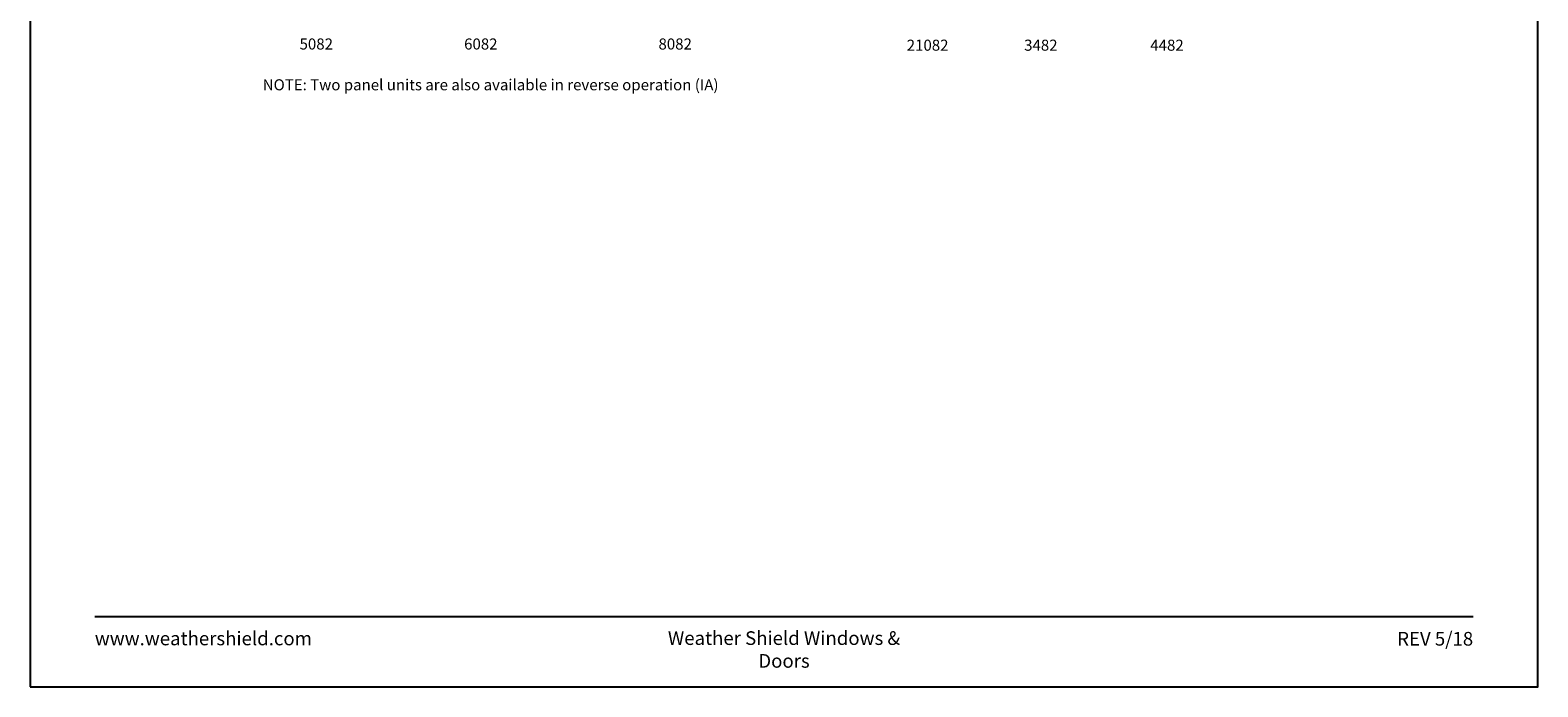
# Model space of a CAD drawing. Extents: x 3400 to 4220, y 1130 to 2200.
# Drawn here: x 3400 to 4220, y 1130 to 1487 of the extents above; entities that cross this region are included whole.
import ezdxf
from ezdxf.enums import TextEntityAlignment as Align

# ---------------------------------------------------------------- set-up
doc = ezdxf.new("R2010")
doc.units = 0
doc.header["$LTSCALE"] = 0.25
doc.header["$MEASUREMENT"] = 0
doc.layers.get('0').update_dxf_attribs({"linetype": 'CONTINUOUS'})
doc.styles.add('ARIAL', font='arial.ttf', dxfattribs={"height": 4})

msp = doc.modelspace()

# ---------------------------------------------------------------- linework, layer by layer
msp.add_lwpolyline([(3400, 1130), (4220, 1130), (4220, 2200), (3400, 2200)], close=True)
at = {"const_width": 1.12}
msp.add_lwpolyline([(3435.17, 1168.07), (4184.83, 1168.07)], dxfattribs=at)

# ---------------------------------------------------------------- texts
at = {"style": 'ARIAL'}
for s, p in [('5082', (3555.61, 1476.36)), ('6082', (3645.11, 1476.36)), ('8082', (3750.82, 1476.36)), ('21082', (3888.11, 1475.71)), ('3482', (3949.7, 1475.71)), ('4482', (4018.3, 1475.71)), ('%%UNOTE:%%U Two panel units are also available in reverse operation (IA)', (3650.44, 1454.18))]:
    msp.add_text(s, height=6, dxfattribs=at).set_placement(p, align=Align.CENTER)
at = {"char_height": 7.425, "style": 'ARIAL'}
for s, insert, width, attachment_point in [('\\pxql;www.weathershield.com', (3435.17, 1160), 111.8359, 1), ('\\pxqc;Weather Shield Windows & Doors', (3810, 1160.19), 156.2289, 2), ('\\pxqr;REV 5/18', (4184.83, 1159.82), 50.1669, 3)]:
    msp.add_mtext(s, dxfattribs=dict(at, insert=insert, width=width, attachment_point=attachment_point))

doc.saveas('drawing.dxf')
